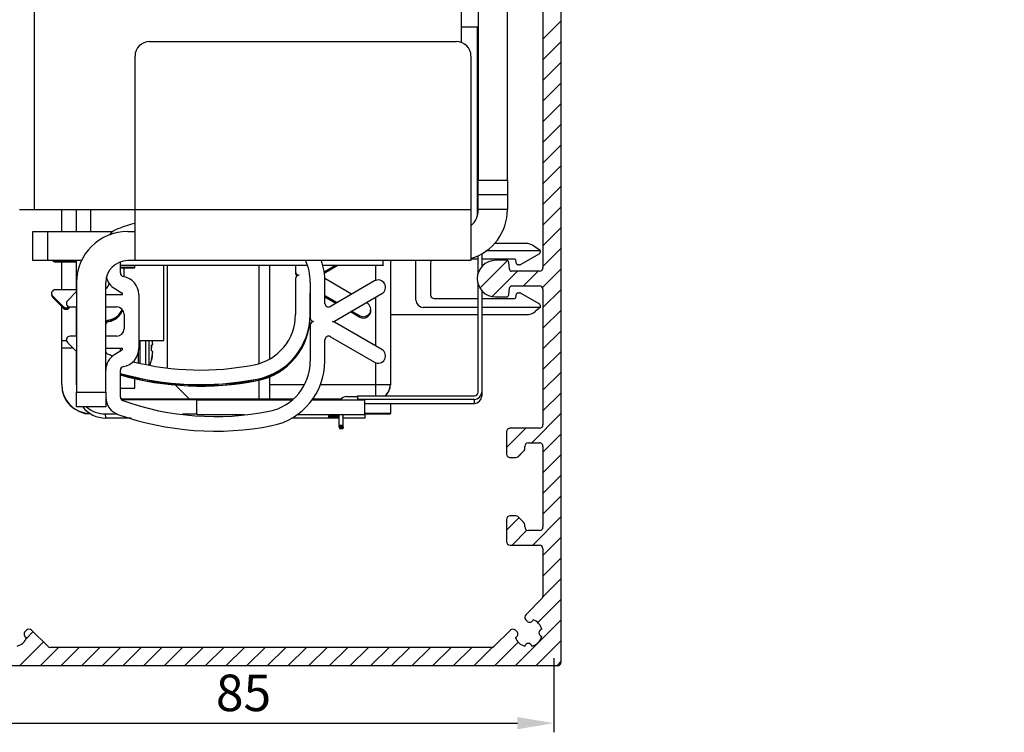
# Model space of a CAD drawing. Units: millimetres. Extents: x 154 to 7846, y -112 to 5380.
# Drawn here: x 4598 to 4733, y 3284 to 3382 of the extents above; entities that cross this region are included whole.
import ezdxf

# ---------------------------------------------------------------- set-up
doc = ezdxf.new("R2010")
doc.units = ezdxf.units.MM
for name, color, linetype in [('2', 7, 'Continuous'), ('Block', 3, 'Continuous'), ('dimension-Bemassung', 5, 'Continuous'), ('hatching-Schraffur', 5, 'Continuous'), ('outline-Körperkante', 7, 'Continuous')]:
    doc.layers.add(name, color=color, linetype=linetype)
doc.dimstyles.new('ISO-5.0', dxfattribs={"dimtxt": 5, "dimasz": 5, "dimexe": 1.25, "dimexo": 0.625, "dimgap": 1, "dimtad": 1, "dimdec": 3, "dimtxsty": 'Standard', "dimcen": 2.5, "dimclrd": 256, "dimclre": 256, "dimadec": 0, "dimazin": 0, "dimtfac": 1, "dimtdec": 3, "dimtmove": 0, "dimatfit": 3, "dimfxl": 0, "dimlwd": -1, "dimlwe": -1, "dimarcsym": 0})

# ---------------------------------------------------------------- blocks, each defined once
blk = doc.blocks.new('*D92')
at = {"layer": 'Defpoints', "color": 0}
for p in [(4671.44, 3295.18), (4586.44, 3294.36), (4671.44, 3285.65)]:
    blk.add_point(p, dxfattribs=at)
at = {"layer": 'dimension-Bemassung'}
for p, q in [((4586.44, 3293.73), (4586.44, 3284.4)), ((4671.44, 3294.56), (4671.44, 3284.4)), ((4591.44, 3285.65), (4666.44, 3285.65))]:
    blk.add_line(p, q, dxfattribs=at)
for points in [[(4591.44, 3286.48), (4591.44, 3284.81), (4586.44, 3285.65)], [(4666.44, 3286.48), (4666.44, 3284.81), (4671.44, 3285.65)]]:
    blk.add_solid(points, dxfattribs=at)
at = {"layer": 'dimension-Bemassung', "color": 0, "insert": (4628.94, 3289.15), "char_height": 5, "attachment_point": 5}
blk.add_mtext('85', dxfattribs=at)
blk = doc.blocks.new('Seitenriss_Eingang_Teleskop')
at = {"layer": 'hatching-Schraffur'}
h = blk.add_hatch(dxfattribs=at)
h.set_pattern_fill('ANSI37', color=256, scale=3, style=0)
edge = h.paths.add_edge_path()
edge.add_line((651.67, 534.7), (651.67, 314.44))
edge.add_line((651.67, 534.7), (1028.99, 534.7))
edge.add_line((1028.99, 521.44), (1028.99, 534.7))
edge.add_line((651.67, 314.44), (727.32, 314.44))
edge.add_line((727.32, 521.44), (727.32, 314.44))
edge.add_line((727.32, 521.44), (1028.99, 521.44))
blk = doc.blocks.new('Seitenriss_Kämpfer_Teleskop')
at = {"layer": 'hatching-Schraffur'}
h = blk.add_hatch(dxfattribs=at)
h.set_pattern_fill('ANSI31', color=256, scale=20, style=0)
h.set_pattern_definition([(45, (-581.1718, -522.789), (-1.767767, 1.767767), [])])
h.paths.add_polyline_path([(11, 6.99, -0.414214), (13, 8.99), (33.34, 8.99, -0.198961), (34.4, 8.55), (37.09, 5.86, 0.415341), (37.52, 5.86), (38.11, 6.46, 0.366138), (37.73, 6.99, -0.268444), (39.08, 8.34, 0.793231), (40.05, 8.34, -0.269339), (41.4, 6.99, 0.795387), (41.4, 6.01, -0.269515), (40.05, 4.66, 0.370193), (39.53, 5.05), (38.93, 4.45, 0.41408), (38.93, 4.02), (40.31, 2.64, 0.199031), (40.67, 2.49), (45.02, 2.49, 0.414214), (45.52, 2.99), (45.52, 3.99, 0.414214), (45.02, 4.49), (44.27, 4.49, -0.414214), (43.77, 4.99), (43.77, 8.39, -0.414214), (44.27, 8.89), (53.77, 8.89, -0.414214), (54.27, 8.39), (54.27, 4.99, -0.414214), (53.77, 4.49), (53.02, 4.49, 0.414214), (52.52, 3.99), (52.52, 2.99, 0.414214), (53.02, 2.49), (56.52, 2.49, 0.414214), (57.02, 2.99), (57.02, 7.39, -0.414214), (58.52, 8.89), (69.52, 8.89, -0.414214), (71.02, 7.39), (71.02, 2.99, 0.414214), (71.52, 2.49), (75.02, 2.49, 0.414214), (75.52, 2.99), (75.52, 3.99, 0.414214), (75.02, 4.49), (74.27, 4.49, -0.414214), (73.77, 4.99), (73.77, 8.39, -0.414214), (74.27, 8.89), (75.02, 8.89, 0.414214), (75.52, 9.39), (75.52, 9.89, -0.414214), (76.02, 10.39), (82.02, 10.39, -0.414214), (82.52, 9.89), (82.52, 9.39, 0.414214), (83.02, 8.89), (83.77, 8.89, -0.414214), (84.27, 8.39), (84.27, 4.99, -0.414214), (83.77, 4.49), (83.02, 4.49, 0.414214), (82.52, 3.99), (82.52, 2.99, 0.414214), (83.02, 2.49), (86.52, 2.49, 0.414214), (87.02, 2.99), (87.02, 8.89, -0.414214), (88.52, 10.39), (94.5, 10.39, -0.414214), (96, 8.89), (96, 3.49, 0.414214), (97, 2.49), (100, 2.49, 0.414214), (100.5, 2.99), (100.5, 3.99, 0.414214), (100, 4.49), (99.25, 4.49, -0.414214), (98.75, 4.99), (98.75, 8.39, -0.414214), (99.25, 8.89), (100, 8.89, 0.414214), (100.5, 9.39), (100.5, 9.89, -0.414214), (101, 10.39), (107, 10.39, -0.414214), (107.5, 9.89), (107.5, 9.39, 0.414214), (108, 8.89), (108.75, 8.89, -0.414214), (109.25, 8.39), (109.25, 4.99, -0.414214), (108.75, 4.49), (108, 4.49, 0.414214), (107.5, 3.99), (107.5, 2.99, 0.414214), (108, 2.49), (110.52, 2.49, 0.414214), (112.02, 3.99, -0.414214), (112.52, 4.49), (124.52, 4.49, 0.414214), (127.52, 7.49), (127.52, 8.99, -0.414214), (129.02, 10.49), (139, 10.49, 0.414214), (139.5, 10.99), (139.5, 12.49, 0.414214), (139, 12.99), (122.52, 12.99, 0.414214), (122.02, 12.49), (122.02, 11.49), (123.02, 10.49), (124.22, 10.49, -0.414214), (124.52, 10.19), (124.52, 8.29, -0.414214), (124.22, 7.99), (122.02, 7.99, 0.414214), (121.52, 7.49, -0.414214), (121.02, 6.99), (116.02, 6.99, -0.414214), (115.52, 7.49, 0.414214), (115.02, 7.99), (112.82, 7.99, -0.414214), (112.52, 8.29), (112.52, 10.19, -0.414214), (112.82, 10.49), (114.02, 10.49), (115.02, 11.49), (115.02, 12.49, 0.414214), (114.52, 12.99), (26.44, 12.99, 0.131651), (26.29, 12.95), (25.65, 12.58, -0.267946), (25.35, 12.58), (24.71, 12.95, 0.131651), (24.56, 12.99), (-2.5, 12.99, 0.414214), (-3, 12.49), (-3, 0.49, 0.414216), (-2.5, -0.01), (-2, -0.01, 0.414214), (0, 1.99), (0, 7.49, -0.414217), (0.5, 7.99), (6.5, 7.99, -0.414214), (7, 7.49), (7, -32.92, -0.414211), (6.5, -33.42), (3.5, -33.42, 0.414211), (3, -33.92), (3, -35.92, 0.414214), (3.5, -36.42), (6.5, -36.42, -0.414214), (7, -36.92), (7, -42.95, -0.414214), (6.5, -43.45), (1.5, -43.45, 0.414214), (1, -43.95), (1, -45.95, 0.414214), (1.5, -46.45), (6.5, -46.45, -0.414214), (7, -46.95), (7, -59.17, -0.414214), (6.5, -59.67), (0.5, -59.67, -0.414214), (0, -59.17), (0, -53.17, 0.414214), (-0.5, -52.67), (-2.5, -52.67, 0.414214), (-3, -53.17), (-3, -62.17, 0.414214), (-2.5, -62.67), (6.5, -62.67, -0.414214), (7, -63.17), (7, -69.17, 0.090538), (7.03, -69.35), (8.46, -73.12, -0.090536), (8.49, -73.3), (8.49, -93.33, 0.19891), (9.37, -95.45), (17.05, -103.13, 0.198912), (19.17, -104.01), (22, -104.01, -0.414214), (23, -105.01), (23, -107.06, 0.325938), (34, -102.83), (34, -93.01, 0.414214), (33.5, -92.51), (32.5, -92.51, 0.414214), (32, -93.01), (32, -98.01, -0.414214), (31.5, -98.51), (26.98, -98.51, 0.6742), (24.02, -98.51), (19.5, -98.51, -0.414214), (19, -98.01), (19, -93.01, 0.414214), (18.5, -92.51), (17.5, -92.51, 0.414214), (17, -93.01), (17, -96.22, -0.668178), (16.15, -96.58), (12.64, -93.06, -0.198911), (12.49, -92.71), (12.49, -72.44, 0.090536), (12.46, -72.26), (11.03, -68.49, -0.090538), (11, -68.31)])
blk = doc.blocks.new('SR_PD2301 Flachmotor')
at = {"layer": '2', "color": 30, "linetype": 'Continuous'}
for p, q in [((143.64, 182.5), (143.64, 66.5)), ((147.64, 66.5), (147.64, 182.5)), ((80.84, 62.5), (82.84, 62.5)), ((84.64, 59.5), (93.64, 59.5)), ((95.64, 59.5), (96.64, 59.5)), ((89.37, 55.5), (84.64, 55.5)), ((96.64, 55.5), (95.64, 55.5))]:
    blk.add_line(p, q, dxfattribs=at)
at = {"layer": '2', "color": 40, "linetype": 'Continuous'}
for p, q in [((82.84, 164.93), (82.84, 62.5)), ((141.34, 85.37), (141.34, 164.93)), ((141.34, 87.5), (143.64, 87.5)), ((143.61, 62.08), (143.61, 87.5)), ((98.64, 85.5), (140.64, 85.5)), ((96.64, 62.5), (96.64, 83.5)), ((142.64, 83.5), (142.64, 62.5)), ((143.64, 64.5), (143.64, 66.5)), ((143.64, 66.5), (147.64, 66.5)), ((147.64, 66.5), (147.64, 64.5)), ((143.64, 62.5), (143.64, 64.5)), ((147.64, 64.5), (143.64, 64.5)), ((147.64, 64.5), (147.64, 62.5)), ((82.84, 62.5), (96.64, 62.5)), ((96.64, 55.5), (96.64, 62.5)), ((96.64, 62.5), (142.64, 62.5)), ((142.64, 62.5), (142.64, 55.5)), ((147.64, 62.5), (143.64, 62.5)), ((82.64, 55.5), (82.64, 59.5)), ((82.64, 59.5), (84.64, 59.5)), ((84.64, 59.5), (84.64, 55.5)), ((84.64, 55.5), (82.64, 55.5)), ((85.71, 55.49), (85.71, 55.5)), ((85.72, 55.34), (88.61, 55.34)), ((85.72, 55.32), (85.72, 55.34)), ((88.61, 55.32), (85.72, 55.32)), ((94.64, 53.81), (94.64, 55.31)), ((142.64, 55.5), (96.64, 55.5)), ((143.61, 53.73), (143.61, 56.16)), ((144.11, 56.42), (144.11, 54.63)), ((95.11, 54.52), (95.11, 53.3)), ((118.61, 54.81), (118.61, 54.02)), ((118.61, 53.99), (118.61, 54.02)), ((118.62, 53.95), (118.62, 53.84)), ((122.53, 53.95), (124.03, 54.81)), ((124.07, 54.81), (122.54, 53.93)), ((124.38, 54.81), (122.56, 53.76)), ((122.56, 53.78), (124.34, 54.81)), ((95.12, 53.3), (95.12, 53.3)), ((118.61, 53.02), (118.61, 48.1)), ((118.62, 53.82), (118.62, 53.84)), ((126.3, 50.9), (122.63, 53.03)), ((129.44, 52.72), (123.39, 49.22)), ((88.61, 51.52), (85.71, 51.52)), ((88.64, 51.26), (87.39, 50.01)), ((88.64, 52.5), (88.64, 37.5)), ((92.64, 37.5), (92.64, 52.5)), ((93.87, 51.66), (94.79, 51.11)), ((120.64, 52.57), (120.64, 47.65)), ((122.64, 49.65), (122.64, 52.57)), ((143.61, 37.49), (143.61, 52.27)), ((144.11, 51.37), (144.11, 37.49)), ((85.36, 50.66), (86.86, 49.16)), ((85.36, 50.49), (86.86, 48.99)), ((94.94, 50.8), (92.64, 50.8)), ((97.14, 50.85), (97.14, 43.45)), ((120.61, 50.99), (120.61, 51.02)), ((120.61, 48.1), (120.61, 51.02)), ((120.62, 50.82), (120.62, 50.84)), ((122.64, 50.71), (124.31, 49.75)), ((124.28, 49.74), (122.64, 50.69)), ((122.64, 50.54), (124.15, 49.66)), ((124.13, 49.65), (122.64, 50.51)), ((123.93, 47.22), (130.44, 50.99)), ((86.86, 49.14), (86.86, 49.16)), ((86.86, 48.96), (86.86, 48.99)), ((87.57, 49.16), (87.6, 49.19)), ((87.57, 49.14), (87.57, 49.16)), ((87.57, 48.99), (87.74, 49.15)), ((87.57, 48.96), (87.57, 48.99)), ((87.74, 49.15), (88.64, 49.15)), ((92.64, 49.15), (94.14, 49.15)), ((127.41, 47.93), (126.28, 48.58)), ((126.3, 48.59), (127.41, 47.95)), ((128.41, 49.68), (128.3, 49.75)), ((93.03, 47.33), (93.03, 47.35)), ((95.14, 48.15), (95.14, 46.15)), ((120.61, 48.08), (120.61, 48.1)), ((120.62, 47.93), (120.62, 48.1)), ((120.62, 47.9), (120.62, 47.93)), ((127.42, 47.75), (126.13, 48.49)), ((126.15, 48.51), (127.42, 47.77)), ((127.41, 47.93), (127.41, 47.95)), ((127.42, 47.75), (127.42, 47.77)), ((93.03, 47.15), (93.03, 47.17)), ((120.64, 46.65), (120.64, 41.74)), ((130.44, 43.32), (123.93, 47.08)), ((88.64, 45.15), (87.74, 45.15)), ((94.14, 45.15), (92.64, 45.15)), ((122.64, 41.74), (122.64, 44.65)), ((123.39, 45.08), (129.44, 41.59)), ((87.39, 44.3), (88.64, 43.04)), ((92.64, 43.5), (94.94, 43.5)), ((94.79, 43.19), (93.87, 42.65)), ((94.64, 36.8), (94.64, 40.49)), ((113.36, 39.25), (113.36, 39.27)), ((113.36, 39.07), (113.36, 39.1)), ((88.64, 35.5), (88.64, 37.5)), ((88.64, 37.5), (92.64, 37.5)), ((92.64, 37.5), (92.64, 35.5)), ((127.11, 36.99), (143.11, 36.99)), ((143.11, 36.49), (127.11, 36.49)), ((127.11, 36.49), (127.11, 36.43)), ((143.12, 35.94), (143.11, 36.49)), ((144.11, 37.49), (144.12, 36.94)), ((92.64, 35.5), (88.64, 35.5)), ((128.11, 35.94), (143.12, 35.94)), ((125.11, 34.39), (125.11, 32.9)), ((125.11, 32.9), (124.61, 32.9)), ((124.61, 32.9), (124.61, 32.82)), ((124.61, 32.82), (125.11, 32.82)), ((125.11, 32.74), (124.61, 32.74)), ((124.61, 32.74), (124.61, 32.67)), ((124.61, 32.67), (125.11, 32.67)), ((125.12, 32.59), (124.62, 32.59)), ((124.62, 32.59), (124.62, 32.52)), ((124.62, 32.52), (125.12, 32.52)), ((125.11, 32.9), (125.11, 32.74)), ((125.11, 32.82), (125.11, 32.9)), ((125.11, 32.67), (125.11, 32.74)), ((125.12, 32.74), (125.12, 32.59)), ((125.12, 32.52), (125.12, 32.59))]:
    blk.add_line(p, q, dxfattribs=at)
at = {"layer": '2', "color": 4, "linetype": 'Continuous'}
for p, q in [((143.5, 87.5), (143.5, 61.6)), ((144.74, 56.9), (152.1, 56.9)), ((150.11, 57.85), (145.87, 57.85)), ((152.1, 56.9), (151.26, 57.49)), ((152.1, 56.9), (152.1, 56.62)), ((135.1, 50.1), (135.1, 55.5)), ((143.61, 55.7), (142.64, 55.7)), ((148.59, 55.7), (144.11, 55.7)), ((148.87, 55.07), (148.79, 55.54)), ((152, 56.44), (149.38, 54.93)), ((137.1, 55.2), (137.1, 50.8)), ((149.28, 54.9), (149.07, 54.9)), ((137.6, 50.3), (143.61, 50.3)), ((144.11, 50.3), (148.59, 50.3)), ((148.79, 50.47), (148.87, 50.94)), ((149.07, 51.1), (149.28, 51.1)), ((149.38, 51.08), (152, 49.56)), ((143.61, 49.1), (136.1, 49.1)), ((152.1, 49.1), (144.11, 49.1)), ((152.1, 49.1), (151.47, 48.57)), ((152.1, 49.39), (152.1, 49.1)), ((131.6, 48.1), (143.61, 48.1)), ((144.11, 48.1), (150.18, 48.1))]:
    blk.add_line(p, q, dxfattribs=at)
at = {"layer": '2', "color": 254, "linetype": 'Continuous'}
for p, q in [((86.6, 59.5), (86.6, 62.5)), ((86.6, 51.52), (86.6, 55.32)), ((100.6, 44.55), (100.6, 54.81)), ((86.6, 44.55), (86.6, 49.25)), ((86.6, 43.55), (86.6, 44.55)), ((86.6, 44.55), (87.25, 44.55)), ((97.14, 44.55), (100.6, 44.55)), ((100.6, 44.55), (100.6, 44.55)), ((86.6, 38.55), (86.6, 43.55)), ((86.6, 43.55), (88.14, 43.55)), ((88.6, 43.08), (88.6, 43.08)), ((86.6, 38.55), (86.6, 38.5)), ((118.34, 36.55), (94.71, 36.55)), ((124.85, 36.55), (120.99, 36.55)), ((131.6, 35.94), (131.6, 34.55)), ((131.6, 34.55), (128.11, 34.55)), ((128.11, 34.5), (131.6, 34.5)), ((131.6, 34.5), (131.6, 34.55))]:
    blk.add_line(p, q, dxfattribs=at)
at = {"layer": '2', "color": 150, "linetype": 'Continuous'}
for p, q in [((88.61, 59.5), (88.61, 62.5)), ((90.61, 59.5), (90.61, 62.5)), ((88.61, 51.23), (88.61, 55.5)), ((88.61, 45.15), (88.61, 49.15)), ((88.61, 38.5), (88.61, 43.08)), ((88.61, 38.5), (88.62, 37.94)), ((94.74, 36.5), (105.11, 36.5)), ((105.11, 34.5), (105.11, 36.5)), ((105.11, 36.43), (118.04, 36.43)), ((120.91, 36.43), (128.11, 36.43)), ((128.11, 34.43), (128.11, 36.43)), ((92.62, 33.94), (92.61, 34.5)), ((92.61, 34.5), (94.2, 34.5)), ((96.1, 33.94), (92.62, 33.94)), ((103.15, 34.5), (105.11, 34.5)), ((105.11, 34.5), (105.11, 34.43)), ((105.11, 34.5), (105.11, 34.43)), ((105.11, 34.43), (111.6, 34.43)), ((124.61, 33.94), (118.13, 33.94)), ((118.9, 34.43), (128.11, 34.43)), ((123.11, 34.4), (123.11, 34.32)), ((125.11, 34.4), (123.11, 34.4)), ((123.11, 34.4), (123.11, 34.32)), ((123.11, 34.32), (124.61, 34.32)), ((123.11, 34.24), (123.11, 34.16)), ((124.61, 34.24), (123.11, 34.24)), ((123.11, 34.24), (123.11, 34.16)), ((123.11, 34.16), (124.61, 34.16)), ((124.61, 34.09), (123.12, 34.09)), ((123.12, 34.09), (123.12, 34.01)), ((123.12, 34.09), (123.12, 34.01)), ((123.12, 34.01), (124.61, 34.01)), ((125.11, 34.32), (125.11, 34.4)), ((125.11, 34.16), (125.11, 34.24)), ((125.12, 34.01), (125.12, 34.09)), ((128.12, 33.94), (125.12, 33.94)), ((128.11, 34.43), (128.12, 33.94))]:
    blk.add_line(p, q, dxfattribs=at)
at = {"layer": '2', "color": 7, "linetype": 'Continuous'}
for p, q in [((130.61, 54.89), (130.61, 55.5)), ((94.64, 54.89), (120.24, 54.89)), ((120.27, 54.81), (94.64, 54.81)), ((122.33, 54.89), (130.61, 54.89)), ((130.61, 54.81), (122.35, 54.81)), ((130.61, 54.89), (130.61, 54.81))]:
    blk.add_line(p, q, dxfattribs=at)
at = {"layer": '2', "color": 1, "linetype": 'Continuous'}
for p, q in [((131.6, 55.5), (131.6, 38.53)), ((94.64, 54.59), (96.61, 54.59)), ((94.64, 54.52), (96.61, 54.52)), ((96.61, 54.59), (96.61, 54.81)), ((96.61, 54.52), (96.61, 54.59)), ((129.6, 52.79), (129.6, 54.81)), ((129.6, 43.8), (129.6, 50.5)), ((129.6, 38.53), (129.6, 41.51)), ((115.1, 38.53), (119.86, 38.53)), ((122.05, 38.53), (129.6, 38.53)), ((129.6, 36.99), (129.6, 38.53)), ((131.6, 38.53), (131.6, 38.5)), ((125.61, 36.9), (127.11, 36.9)), ((127.11, 36.99), (127.11, 36.49)), ((124.61, 32.9), (124.61, 34.4)), ((124.61, 32.74), (124.61, 32.82)), ((124.62, 32.59), (124.62, 32.67))]:
    blk.add_line(p, q, dxfattribs=at)
at = {"layer": '2', "color": 251, "linetype": 'Continuous'}
for p, q in [((101.1, 40.79), (101.1, 54.81)), ((113.6, 54.81), (113.6, 41.47)), ((115.1, 42.03), (115.1, 54.81)), ((88.6, 39.53), (88.61, 39.52)), ((113.6, 39.16), (113.6, 36.54)), ((115.1, 36.54), (115.1, 39.6)), ((104.1, 36.54), (102.18, 38.46))]:
    blk.add_line(p, q, dxfattribs=at)
at = {"layer": '2', "color": 43, "linetype": 'Continuous'}
for p, q in [((97.3, 44.55), (97.3, 43.55)), ((98.08, 44.55), (98.08, 43.55)), ((98.54, 44.55), (98.54, 43.55)), ((94.6, 43.5), (94.6, 43.08)), ((97.1, 41.53), (97.1, 43.22)), ((97.3, 43.55), (97.3, 41.47)), ((98.08, 43.55), (98.08, 41.29)), ((98.54, 43.55), (98.54, 41.22)), ((98.88, 43.96), (99.06, 44.03)), ((99.06, 44.03), (99.06, 44.05)), ((99.06, 43.06), (98.88, 43.13)), ((98.89, 41.87), (98.88, 41.88)), ((99.06, 43.05), (99.06, 43.06)), ((96.6, 38.05), (96.6, 39.34)), ((94.64, 38.05), (96.6, 38.05))]:
    blk.add_line(p, q, dxfattribs=at)
at = {"layer": '2', "color": 40, "linetype": 'Continuous'}
blk.add_lwpolyline([(85.71, 55.49), (85.71, 55.49, -0.001608), (85.71, 55.49, -0.001598), (85.71, 55.49, -0.001596), (85.7, 55.49, -0.001603), (85.7, 55.49, -0.001607), (85.7, 55.49, -0.00161), (85.69, 55.49, -0.001612), (85.69, 55.49, -0.001615), (85.69, 55.49, -0.001618), (85.68, 55.49, -0.001622), (85.68, 55.49, -0.001624), (85.68, 55.49, -0.001626), (85.67, 55.49, -0.00163), (85.67, 55.49, -0.001636), (85.67, 55.49, -0.001634), (85.66, 55.5, -0.001627), (85.66, 55.5, -0.001644), (85.66, 55.5, -0.001681), (85.65, 55.5, -0.001634), (85.65, 55.5, -0.001527), (85.65, 55.5, -0.001691), (85.64, 55.5, -0.002024), (85.64, 55.5, -0.001532), (85.64, 55.5, -0.000514), (85.63, 55.5, -0.002176), (85.63, 55.5, -0.003755), (85.62, 55.5, -0.001829), (85.62, 55.5, -0.000966)], format="xyb", dxfattribs=at)
at = {"layer": '2', "color": 254, "linetype": 'Continuous'}
blk.add_lwpolyline([(86.6, 44.55), (86.6, 44.55, -0.01871), (86.6, 44.55, -0.001543), (86.61, 44.55, -0.000532), (86.61, 44.55, -0.000278), (86.62, 44.55, -0.000166), (86.62, 44.55, -0.000112), (86.63, 44.55, -0.00008), (86.64, 44.55, -0.00006), (86.65, 44.55, -0.000047), (86.67, 44.55, -0.000038), (86.68, 44.55, -0.000031), (86.7, 44.55, -0.000026), (86.71, 44.55, -0.000022), (86.73, 44.55, -0.000019), (86.75, 44.55, -0.000016), (86.78, 44.55, -0.000014), (86.8, 44.55, -0.000013), (86.83, 44.55, -0.000012), (86.85, 44.55, -0.00001), (86.88, 44.55, -0.000008), (86.91, 44.55, -0.000009), (86.94, 44.55, -0.000009), (86.98, 44.55, -0.000006), (87.01, 44.55, -0.000002), (87.04, 44.55, -0.000008), (87.08, 44.55, -0.000012), (87.16, 44.55, -0.000005), (87.25, 44.55, -0.000003)], format="xyb", dxfattribs=at)
at = {"layer": '2', "color": 43, "linetype": 'Continuous'}
for points in [[(99.06, 44.05), (99.06, 44.06, 0.000598), (99.06, 44.08, 0.000595), (99.06, 44.09, 0.000595), (99.06, 44.11, 0.000597), (99.06, 44.13, 0.000598), (99.06, 44.14, 0.000598), (99.05, 44.16, 0.000599), (99.05, 44.18, 0.0006), (99.05, 44.19, 0.000601), (99.05, 44.21, 0.000602), (99.05, 44.23, 0.000602), (99.05, 44.24, 0.000603), (99.04, 44.26, 0.000604), (99.04, 44.28, 0.000606), (99.04, 44.29, 0.000605), (99.04, 44.31, 0.000603), (99.04, 44.33, 0.000609), (99.04, 44.35, 0.000622), (99.03, 44.36, 0.000605), (99.03, 44.38, 0.000565), (99.03, 44.4, 0.000625), (99.03, 44.41, 0.000748), (99.03, 44.43, 0.000567), (99.02, 44.45, 0.00019), (99.02, 44.46, 0.000804), (99.02, 44.48, 0.001388), (99.01, 44.51, 0.000676), (99.01, 44.55, 0.000357)], [(98.88, 43.96), (98.88, 43.95, -0.000484), (98.88, 43.94, -0.000484), (98.88, 43.92, -0.000484), (98.88, 43.91, -0.000484), (98.88, 43.89, -0.000484), (98.88, 43.88, -0.000484), (98.88, 43.87, -0.000484), (98.88, 43.85, -0.000484), (98.88, 43.84, -0.000484), (98.88, 43.82, -0.000484), (98.89, 43.81, -0.000484), (98.89, 43.8, -0.000484), (98.89, 43.78, -0.000484), (98.89, 43.77, -0.000485), (98.89, 43.76, -0.000484), (98.89, 43.74, -0.000481), (98.89, 43.73, -0.000485), (98.89, 43.71, -0.000495), (98.89, 43.7, -0.000481), (98.89, 43.69, -0.000449), (98.89, 43.67, -0.000495), (98.89, 43.66, -0.00059), (98.89, 43.64, -0.000448), (98.89, 43.63, -0.000154), (98.89, 43.62, -0.000632), (98.89, 43.6, -0.001088), (98.89, 43.58, -0.000532), (98.89, 43.55, -0.000282)], [(98.88, 43.13), (98.88, 43.15, 0.000969), (98.88, 43.18, 0.000968), (98.88, 43.21, 0.000968), (98.88, 43.24, 0.000968), (98.88, 43.27, 0.000968), (98.89, 43.29, 0.000968), (98.89, 43.32, 0.000968), (98.89, 43.35, 0.000968), (98.89, 43.38, 0.000968), (98.89, 43.41, 0.000969), (98.89, 43.43, 0.000968), (98.89, 43.46, 0.000968), (98.89, 43.49, 0.000969), (98.89, 43.52, 0.00097), (98.89, 43.55, 0.000968), (98.89, 43.57, 0.000962), (98.89, 43.6, 0.00097), (98.89, 43.63, 0.00099), (98.89, 43.66, 0.000962), (98.89, 43.69, 0.000898), (98.89, 43.71, 0.000991), (98.89, 43.74, 0.001181), (98.89, 43.77, 0.000897), (98.89, 43.8, 0.000309), (98.88, 43.82, 0.001264), (98.88, 43.85, 0.002175), (98.88, 43.9, 0.001064), (98.88, 43.96, 0.000564)], [(98.88, 41.88), (98.89, 41.92, 0.001469), (98.9, 41.96, 0.001482), (98.91, 42, 0.001484), (98.92, 42.04, 0.001474), (98.92, 42.08, 0.001469), (98.93, 42.11, 0.001465), (98.94, 42.15, 0.001462), (98.95, 42.19, 0.001456), (98.96, 42.23, 0.001452), (98.96, 42.27, 0.001447), (98.97, 42.31, 0.001444), (98.98, 42.35, 0.001438), (98.99, 42.39, 0.001435), (98.99, 42.43, 0.001432), (99, 42.47, 0.001425), (99, 42.51, 0.001412), (99.01, 42.55, 0.00142), (99.02, 42.59, 0.001442), (99.02, 42.62, 0.001399), (99.03, 42.66, 0.001306), (99.03, 42.7, 0.001431), (99.04, 42.74, 0.001691), (99.04, 42.78, 0.001292), (99.04, 42.82, 0.000466), (99.05, 42.85, 0.001794), (99.05, 42.89, 0.003067), (99.06, 42.96, 0.001512), (99.06, 43.05, 0.000808)], [(99, 42.46), (98.99, 42.44, -0.000718), (98.99, 42.42, -0.000719), (98.99, 42.4, -0.000719), (98.98, 42.38, -0.000719), (98.98, 42.36, -0.000719), (98.98, 42.34, -0.000719), (98.97, 42.32, -0.000719), (98.97, 42.3, -0.000719), (98.97, 42.28, -0.000719), (98.96, 42.26, -0.000718), (98.96, 42.24, -0.000718), (98.96, 42.22, -0.000718), (98.95, 42.21, -0.000718), (98.95, 42.19, -0.000719), (98.94, 42.17, -0.000717), (98.94, 42.15, -0.000713), (98.94, 42.13, -0.000719), (98.93, 42.11, -0.000733), (98.93, 42.09, -0.000712), (98.92, 42.07, -0.000665), (98.92, 42.05, -0.000734), (98.91, 42.03, -0.000874), (98.91, 42.01, -0.000664), (98.91, 41.99, -0.00023), (98.9, 41.97, -0.000935), (98.9, 41.95, -0.001608), (98.89, 41.92, -0.000787), (98.88, 41.88, -0.000418)]]:
    blk.add_lwpolyline(points, format="xyb", dxfattribs=at)
at = {"layer": '2', "color": 1, "linetype": 'Continuous'}
blk.add_lwpolyline([(129.6, 38.53), (129.7, 38.53, -0.000003), (129.79, 38.53, -0.000003), (129.89, 38.53, -0.000003), (129.99, 38.53, -0.000003), (130.09, 38.53, -0.000003), (130.19, 38.53, -0.000003), (130.29, 38.53, -0.000004), (130.39, 38.53, -0.000004), (130.48, 38.53, -0.000004), (130.58, 38.53, -0.000004), (130.67, 38.53, -0.000005), (130.76, 38.53, -0.000005), (130.85, 38.53, -0.000005), (130.93, 38.53, -0.000006), (131.01, 38.53, -0.000007), (131.09, 38.53, -0.000007), (131.16, 38.53, -0.000008), (131.23, 38.53, -0.00001), (131.29, 38.53, -0.000011), (131.34, 38.53, -0.000012), (131.39, 38.53, -0.000016), (131.44, 38.53, -0.000023), (131.48, 38.53, -0.000024), (131.51, 38.53, -0.000013), (131.54, 38.53, -0.000046), (131.56, 38.53, -0.000164), (131.58, 38.53, -0.00024), (131.6, 38.53, -0.000296)], format="xyb", dxfattribs=at)
at = {"layer": '2', "color": 150, "linetype": 'Continuous'}
for points in [[(125.11, 34.32), (125.11, 34.32), (125.11, 34.32), (125.11, 34.32), (125.11, 34.32), (125.11, 34.32), (125.11, 34.32), (125.11, 34.32), (125.11, 34.32), (125.11, 34.32), (125.11, 34.32), (125.11, 34.32), (125.11, 34.32), (125.11, 34.32), (125.11, 34.32), (125.11, 34.32), (125.11, 34.32), (125.11, 34.32), (125.11, 34.32)], [(125.12, 34.01), (125.12, 34.01), (125.12, 34.01), (125.12, 34.01), (125.12, 34.01), (125.12, 34.01), (125.12, 34.01), (125.12, 34.01), (125.12, 34.01), (125.12, 34.01), (125.12, 34.01), (125.12, 34.01), (125.12, 34.01), (125.12, 34.01), (125.12, 34.01), (125.12, 34.01), (125.12, 34.01), (125.12, 34.01), (125.12, 34.01)]]:
    blk.add_lwpolyline(points, dxfattribs=at)
for points in [[(125.11, 34.24), (125.11, 34.24), (125.11, 34.24), (125.11, 34.24), (125.11, 34.24), (125.11, 34.24), (125.11, 34.24), (125.11, 34.24), (125.11, 34.24), (125.11, 34.24), (125.11, 34.24, -1), (125.11, 34.24), (125.11, 34.24), (125.11, 34.24), (125.11, 34.24), (125.11, 34.24), (125.11, 34.24), (125.11, 34.24), (125.11, 34.24)], [(125.11, 34.16), (125.11, 34.16), (125.11, 34.16), (125.11, 34.16), (125.11, 34.16), (125.11, 34.16), (125.11, 34.16), (125.11, 34.16, 1), (125.11, 34.16), (125.11, 34.16), (125.11, 34.16), (125.11, 34.16), (125.11, 34.16), (125.11, 34.16), (125.11, 34.16), (125.11, 34.16), (125.11, 34.16), (125.11, 34.16), (125.11, 34.16)], [(125.12, 34.09), (125.12, 34.09), (125.12, 34.09), (125.11, 34.09), (125.11, 34.09), (125.11, 34.09), (125.11, 34.09), (125.11, 34.09), (125.11, 34.09), (125.11, 34.09), (125.11, 34.09), (125.11, 34.09), (125.11, 34.09), (125.11, 34.09), (125.11, 34.09), (125.11, 34.09), (125.11, 34.09), (125.11, 34.09, -1), (125.11, 34.09, -1)]]:
    blk.add_lwpolyline(points, format="xyb", dxfattribs=at)
at = {"layer": '2', "color": 40, "linetype": 'Continuous'}
for centre, radius, start, end in [((98.64, 83.5), 2, 90, 180), ((140.64, 83.5), 2, 0, 90), ((140.64, 62.5), 7, 286.6016, 0), ((140.64, 62.5), 3, 311.8103, 0), ((95.64, 52.5), 7, 90, 180), ((95.14, 57.51), 2.5, 109.4712, 143.1081), ((107.64, 22.15), 40, 105.9981, 109.4712), ((85.72, 55.82), 0.5, 218.7804, 270), ((85.72, 55.84), 0.5, 222.4248, 270), ((95.64, 52.5), 3, 90, 180), ((113.64, 52.57), 7, 0, 25.1529), ((113.64, 52.57), 9, 0, 19.0447), ((119.11, 54.02), 0.5, 180, 270), ((119.11, 53.99), 0.5, 180, 257.3647), ((95.14, 53.81), 2.5, 193.0439, 239.3665), ((95.14, 53.81), 0.5, 180, 260.4059), ((94.64, 50.85), 2.5, 0, 80.4059), ((119.11, 53.02), 0.5, 90, 180), ((119.12, 53.84), 0.5, 180, 235.1968), ((119.12, 53.82), 0.5, 180, 232.8034), ((129.94, 51.85), 1, 300.0431, 120.0431), ((85.71, 51.02), 0.5, 90, 225), ((92.11, 52.52), 1, 301.7128, 355.4696), ((85.72, 50.84), 0.5, 170.5963, 225), ((87.74, 49.65), 0.5, 135, 270), ((94.64, 50.85), 0.3, 350.4059, 59.3665), ((120.84, 51.02), 0.223, 152.2669, 179.9295), ((120.84, 50.99), 0.221, 152.3096, 179.8926), ((120.82, 50.84), 0.202, 152.3057, 179.8908), ((120.82, 50.81), 0.2, 152.3469, 179.8496), ((87.21, 49.52), 0.5, 225, 315), ((87.21, 49.49), 0.5, 225, 315), ((87.22, 49.34), 0.5, 225, 315), ((87.22, 49.32), 0.5, 225, 315), ((92.61, 49.82), 2.5, 279.5941, 336.1316), ((92.61, 49.79), 2.5, 279.5941, 336.4665), ((92.62, 49.64), 2.5, 279.5941, 338.5787), ((92.62, 49.62), 2.5, 279.5941, 338.9096), ((94.14, 48.15), 1, 0, 90), ((123.14, 49.65), 0.5, 180, 300.0431), ((127.91, 48.82), 1, 239.9569, 59.9569), ((127.92, 48.64), 1, 239.9569, 5.8849), ((93.11, 46.86), 0.5, 99.5941, 161.5638), ((93.11, 46.83), 0.5, 99.5941, 161.6862), ((111.61, 48.1), 7, 281.1599, 360), ((111.61, 48.1), 9, 281.1599, 360), ((111.61, 48.08), 9, 281.1599, 360), ((111.62, 47.93), 9, 281.1599, 360), ((111.62, 47.9), 9, 281.1599, 360), ((121.14, 47.65), 0.5, 180, 270), ((123.68, 47.65), 0.5, 270, 300.0431), ((93.12, 46.68), 0.5, 99.5941, 162.4851), ((93.12, 46.66), 0.5, 99.5941, 162.6137), ((94.14, 46.15), 1, 270, 0), ((121.14, 46.65), 0.5, 90, 180), ((123.68, 46.65), 0.5, 59.9569, 90), ((87.74, 44.65), 0.5, 90, 225), ((123.14, 44.65), 0.5, 59.9569, 180), ((94.64, 43.45), 0.3, 300.6335, 9.5941), ((94.64, 43.45), 2.5, 279.5941, 0), ((129.94, 42.45), 1, 239.9569, 59.9569), ((93.11, 43.16), 0.5, 198.4362, 250.5288), ((95.14, 40.49), 2.5, 120.6335, 180), ((105.61, 78.52), 38, 250.5288, 251.5722), ((95.14, 40.49), 0.5, 99.5941, 180), ((105.61, 78.52), 38, 255.9341, 281.1599), ((113.64, 41.74), 7, 281.1599, 0), ((113.64, 41.74), 9, 281.1599, 0), ((105.61, 78.52), 40, 254.0402, 281.1599), ((105.61, 78.49), 40, 254.0397, 281.1599), ((105.62, 78.34), 40, 254.0365, 281.1599), ((105.62, 78.32), 40, 254.036, 281.1599), ((95.14, 36.8), 2.5, 180, 250.5288), ((95.14, 36.8), 0.5, 180, 250.5288), ((125.61, 35.9), 1, 90, 147.5666), ((143.11, 37.49), 1, 270, 360), ((143.11, 37.49), 0.5, 270, 360), ((143.12, 36.94), 1, 270, 360), ((107.64, 72.15), 38, 250.5288, 281.1599), ((107.64, 72.15), 40, 250.5288, 281.1599)]:
    blk.add_arc(centre, radius, start, end, dxfattribs=at)
at = {"layer": '2', "color": 4, "linetype": 'Continuous'}
for centre, radius, start, end in [((150.11, 55.85), 2, 55, 90), ((137.6, 55.2), 0.5, 143.1332, 180), ((148.59, 55.5), 0.2, 10, 90), ((151.9, 56.62), 0.2, 300, 0), ((149.07, 55.1), 0.2, 190, 270), ((149.28, 55.1), 0.2, 270, 300), ((136.1, 50.1), 1, 180, 270), ((137.6, 50.8), 0.5, 180, 270), ((148.59, 50.5), 0.2, 270, 350), ((149.07, 50.9), 0.2, 90, 170), ((149.28, 50.9), 0.2, 60, 90), ((150.18, 50.1), 2, 270, 310), ((151.9, 49.39), 0.2, 0, 60)]:
    blk.add_arc(centre, radius, start, end, dxfattribs=at)
at = {"layer": '2', "color": 43, "linetype": 'Continuous'}
blk.add_arc((92.32, 43.55), 6.78, 339.7546, 345.7275, dxfattribs=at)
at = {"layer": '2', "color": 254, "linetype": 'Continuous'}
for centre, radius, end in [((90.6, 38.55), 4, 268.4624), ((90.6, 38.5), 4, 269.5544), ((90.6, 38.55), 2, 181.5184)]:
    blk.add_arc(centre, radius, 180, end, dxfattribs=at)
at = {"layer": '2', "color": 150, "linetype": 'Continuous'}
for centre, start, end in [((92.61, 38.5), 180, 187.0545), ((92.62, 37.94), 180, 186.0778), ((92.62, 37.94), 218.3025, 270), ((92.61, 38.5), 228.4567, 270)]:
    blk.add_arc(centre, 4, start, end, dxfattribs=at)
at = {"layer": '2', "color": 1, "linetype": 'Continuous'}
for centre, start in [((129.6, 38.53), 309.5543), ((129.6, 38.5), 310.5936)]:
    blk.add_arc(centre, 2, start, 0, dxfattribs=at)
blk = doc.blocks.new('SR_PD2301_LR22B Telsekop_Abtriebsquerschnitt')
at = {"layer": 'hatching-Schraffur'}
for p, q in [((237.5, 85.79), (240, 88.29)), ((237.5, 82.96), (240, 85.46)), ((237.5, 80.13), (240, 82.63)), ((237.5, 77.3), (240, 79.8)), ((237.5, 74.47), (240, 76.97)), ((237.5, 71.64), (240, 74.14)), ((237.5, 68.82), (240, 71.32)), ((237.5, 65.99), (240, 68.49)), ((237.5, 63.16), (240, 65.66)), ((237.5, 60.33), (240, 62.83)), ((237.5, 57.5), (240, 60)), ((237.5, 54.67), (240, 57.17)), ((228.87, 51.7), (232.65, 55.48)), ((230.54, 50.54), (234, 54)), ((234.83, 52), (236.83, 54)), ((237.42, 51.77), (240, 54.35)), ((237.5, 49.02), (240, 51.52)), ((237.5, 46.19), (240, 48.69)), ((237.5, 43.36), (240, 45.86)), ((237.5, 40.53), (240, 43.03)), ((237.5, 37.7), (240, 40.2)), ((237.5, 34.88), (240, 37.37)), ((235.95, 30.5), (240, 34.55)), ((232.5, 29.87), (235.13, 32.5)), ((237.5, 29.22), (240, 31.72)), ((234, 28.54), (234.96, 29.5)), ((237.5, 26.39), (240, 28.89)), ((237.5, 23.56), (240, 26.06)), ((237.5, 20.73), (240, 23.23)), ((232.5, 18.56), (234.22, 20.28)), ((236.1, 16.5), (240, 20.4)), ((233.27, 16.5), (235.31, 18.54)), ((237.5, 15.08), (240, 17.58)), ((237.5, 12.25), (240, 14.75)), ((237.48, 9.4), (240, 11.92)), ((236.8, 5.89), (240, 9.09)), ((233.74, 0), (240, 6.26)), ((166.72, 3.69), (167.68, 4.65)), ((165.86, 0), (169.09, 3.24)), ((230.91, 0), (234.11, 3.2)), ((236.57, 0), (240, 3.43)), ((168.68, 0), (171.18, 2.5)), ((171.51, 0), (174.01, 2.5)), ((174.34, 0), (176.84, 2.5)), ((177.17, 0), (179.67, 2.5)), ((180, 0), (182.5, 2.5)), ((182.83, 0), (185.33, 2.5)), ((185.66, 0), (188.16, 2.5)), ((188.48, 0), (190.98, 2.5)), ((191.31, 0), (193.81, 2.5)), ((194.14, 0), (196.64, 2.5)), ((196.97, 0), (199.47, 2.5)), ((199.8, 0), (202.3, 2.5)), ((202.63, 0), (205.13, 2.5)), ((205.45, 0), (207.95, 2.5)), ((208.28, 0), (210.78, 2.5)), ((211.11, 0), (213.61, 2.5)), ((213.94, 0), (216.44, 2.5)), ((216.77, 0), (219.27, 2.5)), ((219.6, 0), (222.1, 2.5)), ((222.42, 0), (224.92, 2.5)), ((225.25, 0), (227.75, 2.5)), ((228.08, 0), (230.6, 2.52)), ((239.4, -0.01), (240, 0.6))]:
    blk.add_line(p, q, dxfattribs=at)
blk.add_arc((237, 9.54), 0.5, 314.9993, 356.2861, dxfattribs=at)
at = {"layer": 'outline-Körperkante'}
for p, q in [((240, 0.5), (240, 199.5)), ((237.5, 121.5), (237.5, 54.5)), ((232.53, 55.5), (231, 55.5)), ((232.91, 54.27), (232.82, 55.23)), ((237, 54), (233.21, 54)), ((232.82, 50.77), (232.91, 51.73)), ((233.21, 52), (237, 52)), ((237.5, 51.5), (237.5, 33)), ((231, 50.5), (232.53, 50.5)), ((237, 32.5), (233.01, 32.5)), ((232.5, 32), (232.5, 29)), ((235, 29.71), (235, 30)), ((235.5, 30.5), (237, 30.5)), ((237.5, 29.99), (237.5, 18.99)), ((233.02, 28.5), (233.79, 28.5)), ((234.15, 28.65), (234.85, 29.35)), ((233.79, 20.5), (233, 20.5)), ((234.85, 19.65), (234.15, 20.35)), ((232.5, 20), (232.5, 17)), ((235, 19), (235, 19.29)), ((237, 18.5), (235.5, 18.5)), ((232.99, 16.5), (237, 16.5)), ((237.5, 16.04), (237.5, 9.5)), ((237.35, 9.18), (235.15, 6.97)), ((235.15, 6.27), (235.32, 6.09)), ((166.77, 4.85), (166.59, 4.68)), ((169.68, 2.65), (167.48, 4.85)), ((233.03, 4.85), (230.82, 2.65)), ((233.91, 4.68), (233.73, 4.85)), ((230.46, 2.5), (170.04, 2.5)), ((239.5, -0.01), (155.5, -0.01))]:
    blk.add_line(p, q, dxfattribs=at)
for centre, radius, start, end in [((231, 53), 2.5, 90, 270), ((232.53, 55.2), 0.3, 5, 90), ((233.21, 54.3), 0.3, 185, 270), ((237, 54.5), 0.5, 270, 0.0022), ((233.21, 51.7), 0.3, 90, 175), ((237, 51.5), 0.5, 0.0001, 90), ((232.53, 50.8), 0.3, 270, 355), ((233, 32), 0.5, 88.7795, 180.0807), ((237, 33), 0.5, 270, 0), ((234.5, 29.71), 0.5, 315, 360), ((235.5, 30), 0.5, 90, 180), ((237, 30), 0.5, 358.7894, 90), ((233, 29), 0.5, 180, 271.7761), ((233.79, 29), 0.5, 270, 315.0001), ((233, 20), 0.5, 90, 180), ((233.79, 20), 0.5, 45.0001, 90), ((234.5, 19.29), 0.5, 0, 45), ((235.5, 19), 0.5, 180, 270), ((237, 19), 0.5, 269.999, 358.8349), ((233, 17), 0.5, 179.9993, 268.6975), ((237, 16), 0.5, 4.0251, 90), ((235.5, 6.62), 0.5, 134.9999, 224.8331), ((235.68, 6.44), 0.5, 224.727, 341.5986), ((235.5, 4.5), 1.9, 14.8674, 69.9169), ((166.94, 4.32), 0.5, 135.0001, 251.4169), ((167.12, 4.5), 0.5, 45.0001, 135), ((233.38, 4.5), 0.5, 44.9999, 135), ((233.56, 4.32), 0.5, 288.5833, 45.0003), ((237.45, 4.5), 0.5, 103.1429, 256.911), ((165, 4.5), 1.9, 284.8439, 339.9501), ((235.5, 4.5), 1.9, 200.0499, 255.1561), ((235.5, 2.55), 0.5, 13.2181, 166.7823), ((235.5, 4.5), 1.9, 284.893, 345.1818), ((170.04, 3), 0.5, 225, 270), ((230.46, 3), 0.5, 270, 315), ((239.5, 0.49), 0.5, 270.0001, 0)]:
    blk.add_arc(centre, radius, start, end, dxfattribs=at)
blk.add_blockref('SR_PD2301 Flachmotor', (85, -0.04))
blk.add_blockref('Seitenriss_Kämpfer_Teleskop', (84, 186.97), dxfattribs=at)

msp = doc.modelspace()

# ---------------------------------------------------------------- block references
at = {"layer": 'Block'}
msp.add_blockref('Seitenriss_Eingang_Teleskop', (3704.118, 2979.0918), dxfattribs=at)
at = {"layer": 'outline-Körperkante'}
msp.add_blockref('SR_PD2301_LR22B Telsekop_Abtriebsquerschnitt', (4432.4449, 3293.5279), dxfattribs=at)

# ---------------------------------------------------------------- dimensions: what is measured, and where the dimension line sits
at = {"layer": 'dimension-Bemassung'}
dim = msp.add_linear_dim(base=(4671.443, 3285.6463), p1=(4586.443, 3294.358), p2=(4671.443, 3295.1834), dimstyle='ISO-5.0', dxfattribs=at)
dim.commit()
dim.dimension.update_dxf_attribs({"geometry": '*D92', "text_midpoint": (4628.943, 3289.1463)})

doc.saveas('drawing.dxf')
